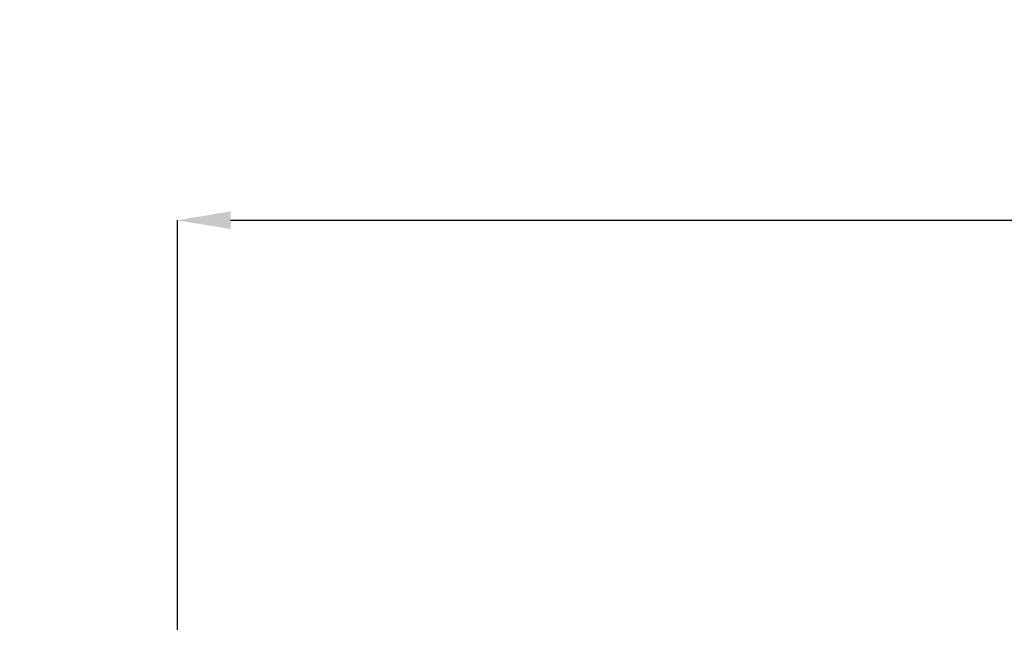
# Model space of a CAD drawing. Units: millimetres. Extents: x 27 to 5392, y 266 to 3010.
# Drawn here: x 1491 to 2234, y 1675 to 2136 of the extents above; entities that cross this region are included whole.
import ezdxf

# ---------------------------------------------------------------- set-up
doc = ezdxf.new("R2010")
doc.units = ezdxf.units.MM
doc.header["$PDSIZE"] = -1
doc.layers.add('ACO 10', color=10, linetype='Continuous')
doc.styles.add('SLDTEXTSTYLE0', font='TXT', dxfattribs={"width": 0.605})
doc.dimstyles.new('SLDDIMSTYLE0', dxfattribs={"dimtxt": 8, "dimasz": 8, "dimexe": 0, "dimexo": 0.0625, "dimgap": 2, "dimtad": 2, "dimlfac": 5, "dimrnd": 1e-09, "dimzin": 12, "dimdsep": 46, "dimtxsty": 'SLDTEXTSTYLE0', "dimsah": 1, "dimcen": 0.09, "dimadec": 0, "dimazin": 3, "dimtfac": 1, "dimtofl": 0, "dimtmove": 0, "dimatfit": 3, "dimfxl": 0, "dimfrac": 2, "dimtolj": 1, "dimtzin": 12, "dimarcsym": 0})
doc.dimstyles.new('SLDDIMSTYLE2', dxfattribs={"dimtxt": 8, "dimasz": 8, "dimexe": 0, "dimexo": 0.0625, "dimgap": 2, "dimtad": 2, "dimlfac": 5, "dimrnd": 1e-09, "dimzin": 12, "dimdsep": 46, "dimtxsty": 'SLDTEXTSTYLE0', "dimsah": 1, "dimcen": 0.09, "dimadec": 0, "dimazin": 3, "dimtfac": 1, "dimtmove": 0, "dimatfit": 0, "dimfxl": 0, "dimfrac": 2, "dimtolj": 1, "dimtzin": 12, "dimarcsym": 0})

# ---------------------------------------------------------------- blocks, each defined once
blk = doc.blocks.new('*D8')
at = {"layer": 'ACO 10', "color": 0, "linetype": 'Continuous', "lineweight": -2, "transparency": 16777216}
for p, q in [((7.08, 155.36), (7.08, 217.09)), ((15.08, 217.09), (400.92, 217.09)), ((408.92, 155.36), (408.92, 217.09))]:
    blk.add_line(p, q, dxfattribs=at)
at = {"layer": 'ACO 10', "color": 0, "linetype": 'Continuous', "transparency": 16777216}
for points in [[(15.08, 218.43), (15.08, 215.76), (7.08, 217.09)], [(400.92, 218.43), (400.92, 215.76), (408.92, 217.09)]]:
    blk.add_solid(points, dxfattribs=at)
at = {"layer": 'Defpoints', "color": 0, "linetype": 'Continuous', "transparency": 16777216}
for p in [(408.92, 217.09), (7.08, 155.29), (408.92, 155.29)]:
    blk.add_point(p, dxfattribs=at)
at = {"layer": 'ACO 10', "color": 0, "linetype": 'Continuous', "lineweight": 0, "transparency": 16777216, "insert": (208, 227.09), "char_height": 8, "attachment_point": 2, "style": 'SLDTEXTSTYLE0'}
blk.add_mtext('\\A1;2000', dxfattribs=at)
blk = doc.blocks.new('*D9')
at = {"layer": 'ACO 10', "color": 0, "linetype": 'Continuous', "lineweight": -2, "transparency": 16777216}
for p, q in [((-34, 10.6), (-34, 18.6)), ((15.12, 2.6), (-34, 2.6)), ((-34, 2.6), (-34, -2.6)), ((15.12, -2.6), (-34, -2.6)), ((-34, -10.6), (-34, -104.07))]:
    blk.add_line(p, q, dxfattribs=at)
at = {"layer": 'ACO 10', "color": 0, "linetype": 'Continuous', "transparency": 16777216}
for points in [[(-35.33, 10.6), (-32.67, 10.6), (-34, 2.6)], [(-35.33, -10.6), (-32.67, -10.6), (-34, -2.6)]]:
    blk.add_solid(points, dxfattribs=at)
at = {"layer": 'Defpoints', "color": 0, "linetype": 'Continuous', "transparency": 16777216}
for p in [(15.18, 2.6), (-34, -2.6), (15.18, -2.6)]:
    blk.add_point(p, dxfattribs=at)
at = {"layer": 'ACO 10', "color": 0, "linetype": 'Continuous', "lineweight": 0, "transparency": 16777216, "insert": (-44, -61.34), "char_height": 8, "attachment_point": 2, "rotation": 90, "style": 'SLDTEXTSTYLE0'}
blk.add_mtext('\\A1;26 ОТВОР НА СЛОТА', dxfattribs=at)
blk = doc.blocks.new('view')
at = {"layer": 'ACO 10', "linetype": 'Continuous', "lineweight": 0}
dim = blk.add_linear_dim(base=(408.9162, 217.0934), p1=(7.0838, 155.2934), p2=(408.9162, 155.2934), text='2000', dimstyle='SLDDIMSTYLE0', dxfattribs=at)
dim.commit()
dim.dimension.update_dxf_attribs({"geometry": '*D8', "text_midpoint": (208, 217.0934), "dimtype": 160})
blk = doc.blocks.new('plan')
at = {"layer": 'ACO 10', "linetype": 'Continuous', "lineweight": 0}
dim = blk.add_linear_dim(base=(-34, -2.6), p1=(15.1838, 2.6), p2=(15.1838, -2.6), angle=90, text='26 ОТВОР НА СЛОТА', dimstyle='SLDDIMSTYLE2', dxfattribs=at)
dim.commit()
dim.dimension.update_dxf_attribs({"geometry": '*D9', "text_midpoint": (-34, -61.3367), "dimtype": 160})

msp = doc.modelspace()

# ---------------------------------------------------------------- block references
at = {"xscale": 5, "yscale": 5, "zscale": 5}
for name, p in [('plan', (1574.8, 2579.26)), ('view', (1574.8, 898.93))]:
    msp.add_blockref(name, p, dxfattribs=at)

doc.saveas('drawing.dxf')
